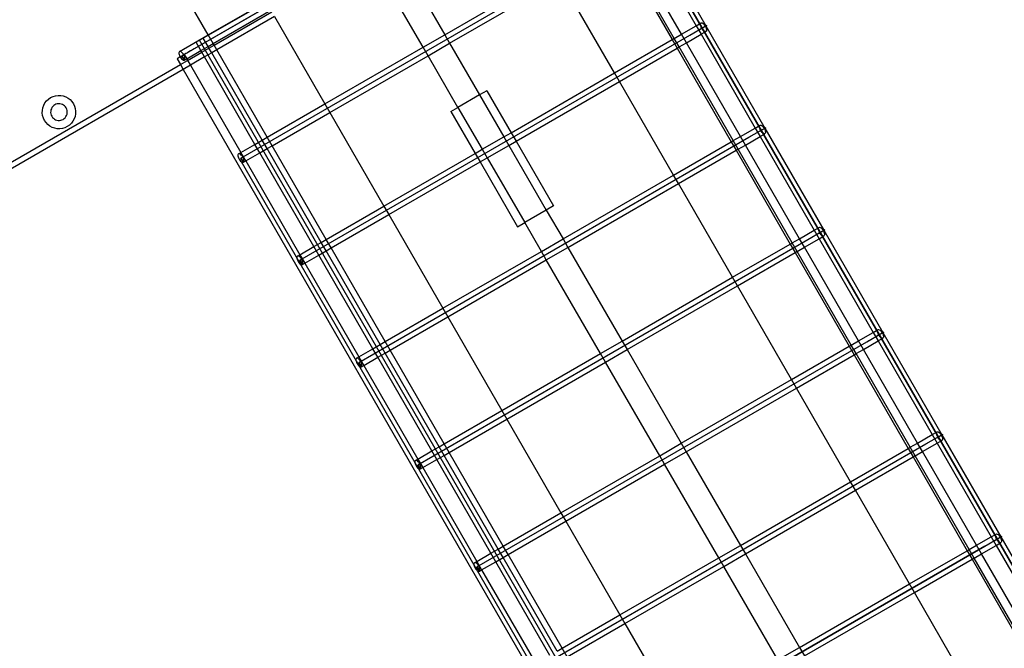
# Model space of a CAD drawing. Extents: x -112 to 102, y -56 to 68.
# Drawn here: x -90 to -76, y 40 to 50 of the extents above; entities that cross this region are included whole.
import ezdxf

# ---------------------------------------------------------------- set-up
doc = ezdxf.new("R2010")
doc.units = 0
doc.header["$MEASUREMENT"] = 0
doc.layers.get('0').update_dxf_attribs({"linetype": 'CONTINUOUS'})

msp = doc.modelspace()

# ---------------------------------------------------------------- linework, layer by layer
for p, q in [((-88.028, 49.159), (-82.17, 52.542)), ((-82.189, 52.531), (-87.845, 49.265)), ((-81.985, 52.648), (-58.024, 11.145)), ((-82.4, 52.483), (-87.708, 49.427)), ((-87.632, 49.473), (-88.717, 51.352)), ((-58.024, 11.145), (-81.099, 51.113)), ((-81.045, 51.145), (-80.159, 49.61)), ((-87.142, 47.625), (-81.284, 51.007)), ((-80.524, 49.484), (-81.337, 50.891)), ((-81.116, 51.018), (-80.304, 49.611)), ((-84.84, 50.788), (-84.081, 49.477)), ((-81.476, 50.81), (-80.664, 49.403)), ((-80.633, 49.421), (-81.445, 50.828)), ((-84.405, 49.29), (-85.164, 50.6)), ((-84.081, 49.477), (-82.416, 50.438)), ((-84.007, 49.349), (-82.342, 50.31)), ((-81.53, 48.903), (-82.342, 50.31)), ((-87.632, 49.473), (-86.766, 49.973)), ((-87.558, 49.345), (-86.692, 49.845)), ((-87.545, 49.322), (-86.679, 49.822)), ((-86.637, 49.75), (-87.503, 49.25)), ((-86.637, 49.75), (-85.88, 48.438)), ((-80.524, 49.484), (-80.304, 49.611)), ((-80.397, 49.472), (-80.194, 49.59)), ((-80.304, 49.611), (-80.231, 49.654)), ((-80.304, 49.611), (-80.23, 49.483)), ((-80.248, 49.558), (-80.221, 49.574)), ((-80.239, 49.637), (-80.236, 49.647)), ((-80.239, 49.624), (-80.239, 49.637)), ((-80.236, 49.608), (-80.239, 49.624)), ((-80.236, 49.647), (-80.231, 49.654)), ((-80.229, 49.591), (-80.236, 49.608)), ((-80.231, 49.654), (-80.222, 49.655)), ((-80.221, 49.574), (-80.229, 49.591)), ((-80.222, 49.655), (-80.212, 49.653)), ((-80.221, 49.574), (-80.167, 49.605)), ((-80.21, 49.558), (-80.221, 49.574)), ((-80.212, 49.653), (-80.201, 49.646)), ((-80.199, 49.544), (-80.21, 49.558)), ((-80.201, 49.646), (-80.189, 49.635)), ((-80.189, 49.635), (-80.177, 49.621)), ((-80.177, 49.621), (-80.167, 49.605)), ((-80.167, 49.605), (-80.159, 49.61)), ((-80.167, 49.605), (-80.158, 49.588)), ((-80.159, 49.61), (-80.14, 49.621)), ((-80.159, 49.61), (-79.273, 48.075)), ((-80.158, 49.588), (-80.152, 49.571)), ((-80.152, 49.571), (-80.148, 49.555)), ((-80.148, 49.555), (-80.148, 49.542)), ((-88.065, 49.223), (-87.632, 49.473)), ((-87.708, 49.427), (-87.816, 49.364)), ((-87.635, 49.301), (-87.708, 49.427)), ((-87.558, 49.345), (-87.632, 49.473)), ((-86.256, 46.09), (-80.397, 49.472)), ((-84.405, 49.29), (-84.081, 49.477)), ((-84.081, 49.477), (-84.007, 49.349)), ((-81.53, 48.903), (-80.664, 49.403)), ((-80.664, 49.403), (-80.633, 49.421)), ((-80.664, 49.403), (-80.59, 49.276)), ((-80.633, 49.421), (-80.524, 49.484)), ((-80.559, 49.294), (-80.633, 49.421)), ((-80.45, 49.356), (-80.524, 49.484)), ((-80.45, 49.356), (-80.23, 49.483)), ((-80.397, 49.472), (-80.371, 49.487)), ((-80.23, 49.483), (-80.157, 49.526)), ((-80.23, 49.483), (-79.418, 48.076)), ((-80.187, 49.533), (-80.199, 49.544)), ((-80.175, 49.526), (-80.187, 49.533)), ((-80.165, 49.524), (-80.175, 49.526)), ((-80.157, 49.526), (-80.165, 49.524)), ((-80.151, 49.532), (-80.157, 49.526)), ((-80.148, 49.542), (-80.151, 49.532)), ((-87.845, 49.265), (-87.872, 49.25)), ((-87.744, 49.238), (-87.816, 49.364)), ((-63.773, 7.844), (-87.762, 49.395)), ((-87.744, 49.238), (-87.635, 49.301)), ((-87.73, 49.215), (-87.622, 49.277)), ((-87.635, 49.301), (-87.558, 49.345)), ((-87.622, 49.277), (-87.635, 49.301)), ((-87.622, 49.277), (-87.545, 49.322)), ((-87.58, 49.205), (-87.622, 49.277)), ((-87.545, 49.322), (-87.558, 49.345)), ((-87.503, 49.25), (-87.545, 49.322)), ((-85.88, 48.438), (-84.405, 49.29)), ((-84.331, 49.162), (-84.405, 49.29)), ((-84.331, 49.162), (-84.007, 49.349)), ((-84.007, 49.349), (-83.557, 48.574)), ((-81.456, 48.776), (-80.59, 49.276)), ((-80.59, 49.276), (-80.559, 49.294)), ((-80.59, 49.276), (-79.778, 47.869)), ((-80.559, 49.294), (-80.45, 49.356)), ((-79.746, 47.887), (-80.559, 49.294)), ((-79.638, 47.949), (-80.45, 49.356)), ((-88.055, 49.144), (-88.101, 49.117)), ((-88.101, 49.117), (-88.051, 49.03)), ((-88.071, 49.217), (-88.074, 49.207)), ((-88.074, 49.207), (-88.073, 49.194)), ((-88.073, 49.194), (-88.07, 49.178)), ((-88.065, 49.223), (-88.071, 49.217)), ((-88.07, 49.178), (-88.064, 49.161)), ((-88.057, 49.225), (-88.065, 49.223)), ((-88.064, 49.161), (-88.055, 49.144)), ((-88.047, 49.223), (-88.057, 49.225)), ((-88.055, 49.144), (-88.001, 49.175)), ((-88.055, 49.144), (-88.045, 49.128)), ((-88.035, 49.216), (-88.047, 49.223)), ((-88.046, 49.149), (-88.047, 49.148)), ((-88.041, 49.152), (-88.046, 49.149)), ((-88.045, 49.128), (-88.033, 49.114)), ((-88.032, 49.157), (-88.041, 49.152)), ((-88.023, 49.205), (-88.035, 49.216)), ((-88.033, 49.114), (-88.021, 49.103)), ((-88.021, 49.164), (-88.032, 49.157)), ((-88.028, 49.159), (-87.991, 49.095)), ((-87.991, 49.095), (-88.028, 49.159)), ((-88.012, 49.191), (-88.023, 49.205)), ((-88.006, 49.172), (-88.021, 49.164)), ((-88.021, 49.103), (-88.01, 49.096)), ((-88.001, 49.175), (-88.012, 49.191)), ((-87.989, 49.182), (-88.006, 49.172)), ((-88.001, 49.175), (-87.993, 49.18)), ((-87.992, 49.158), (-88.001, 49.175)), ((-87.993, 49.18), (-87.956, 49.116)), ((-87.986, 49.141), (-87.992, 49.158)), ((-87.991, 49.095), (-87.956, 49.116)), ((-87.969, 49.194), (-87.989, 49.182)), ((-87.983, 49.125), (-87.986, 49.141)), ((-87.986, 49.102), (-87.983, 49.112)), ((-87.983, 49.112), (-87.983, 49.125)), ((-87.947, 49.206), (-87.969, 49.194)), ((-87.956, 49.116), (-87.744, 49.238)), ((-87.956, 49.116), (-87.943, 49.092)), ((-87.923, 49.22), (-87.947, 49.206)), ((-87.943, 49.092), (-87.73, 49.215)), ((-87.898, 49.235), (-87.923, 49.22)), ((-87.688, 49.143), (-87.901, 49.02)), ((-87.872, 49.25), (-87.898, 49.235)), ((-87.73, 49.215), (-87.744, 49.238)), ((-87.688, 49.143), (-87.73, 49.215)), ((-87.58, 49.205), (-87.688, 49.143)), ((-86.931, 47.831), (-87.688, 49.143)), ((-87.503, 49.25), (-87.58, 49.205)), ((-86.823, 47.894), (-87.58, 49.205)), ((-86.746, 47.938), (-87.503, 49.25)), ((-85.806, 48.31), (-84.331, 49.162)), ((-83.882, 48.386), (-84.331, 49.162)), ((-105.968, 38.688), (-88.051, 49.03)), ((-88.009, 48.957), (-98.682, 42.795)), ((-88.051, 49.03), (-87.943, 49.092)), ((-88.051, 49.03), (-88.009, 48.957)), ((-88.01, 49.096), (-88, 49.094)), ((-87.901, 49.02), (-88.009, 48.957)), ((-88.009, 48.957), (-77.3, 30.407)), ((-88, 49.094), (-87.991, 49.095)), ((-87.991, 49.095), (-87.986, 49.102)), ((-87.943, 49.092), (-87.901, 49.02)), ((-87.901, 49.02), (-87.144, 47.709)), ((-83.084, 48.006), (-81.53, 48.903)), ((-81.456, 48.776), (-81.53, 48.903)), ((-83.01, 47.878), (-81.456, 48.776)), ((-80.644, 47.369), (-81.456, 48.776)), ((-90.033, 48.51), (-90.001, 48.532)), ((-90.001, 48.532), (-89.965, 48.549)), ((-89.965, 48.549), (-89.928, 48.561)), ((-89.928, 48.561), (-89.888, 48.566)), ((-89.888, 48.566), (-89.849, 48.565)), ((-89.849, 48.565), (-89.81, 48.557)), ((-89.81, 48.557), (-89.773, 48.544)), ((-89.773, 48.544), (-89.739, 48.526)), ((-89.739, 48.526), (-89.707, 48.502)), ((-83.557, 48.574), (-83.882, 48.386)), ((-83.449, 48.636), (-83.557, 48.574)), ((-83.557, 48.574), (-83.192, 47.944)), ((-83.449, 48.636), (-83.084, 48.006)), ((-90.125, 48.341), (-90.118, 48.38)), ((-90.118, 48.38), (-90.105, 48.417)), ((-90.105, 48.417), (-90.086, 48.452)), ((-90.086, 48.452), (-90.062, 48.483)), ((-90.062, 48.483), (-90.033, 48.51)), ((-89.99, 48.366), (-89.997, 48.347)), ((-89.981, 48.383), (-89.99, 48.366)), ((-89.969, 48.399), (-89.981, 48.383)), ((-89.954, 48.413), (-89.969, 48.399)), ((-89.938, 48.424), (-89.954, 48.413)), ((-89.92, 48.432), (-89.938, 48.424)), ((-89.901, 48.438), (-89.92, 48.432)), ((-89.882, 48.44), (-89.901, 48.438)), ((-89.862, 48.44), (-89.882, 48.44)), ((-89.843, 48.436), (-89.862, 48.44)), ((-89.824, 48.43), (-89.843, 48.436)), ((-89.807, 48.42), (-89.824, 48.43)), ((-89.791, 48.408), (-89.807, 48.42)), ((-89.778, 48.394), (-89.791, 48.408)), ((-89.767, 48.378), (-89.778, 48.394)), ((-89.758, 48.36), (-89.767, 48.378)), ((-89.707, 48.502), (-89.68, 48.473)), ((-89.68, 48.473), (-89.658, 48.441)), ((-89.658, 48.441), (-89.641, 48.405)), ((-89.641, 48.405), (-89.63, 48.367)), ((-89.63, 48.367), (-89.625, 48.328)), ((-86.746, 47.938), (-85.88, 48.438)), ((-85.88, 48.438), (-85.806, 48.31)), ((-83.99, 48.323), (-83.882, 48.386)), ((-83.882, 48.386), (-83.517, 47.756)), ((-90.126, 48.302), (-90.125, 48.341)), ((-90.121, 48.263), (-90.126, 48.302)), ((-90.11, 48.225), (-90.121, 48.263)), ((-90.093, 48.189), (-90.11, 48.225)), ((-90, 48.328), (-90.001, 48.308)), ((-90.001, 48.308), (-89.998, 48.289)), ((-89.997, 48.347), (-90, 48.328)), ((-89.998, 48.289), (-89.992, 48.27)), ((-89.992, 48.27), (-89.984, 48.252)), ((-89.984, 48.252), (-89.973, 48.236)), ((-89.973, 48.236), (-89.959, 48.222)), ((-89.959, 48.222), (-89.944, 48.21)), ((-89.813, 48.206), (-89.796, 48.217)), ((-89.796, 48.217), (-89.782, 48.231)), ((-89.782, 48.231), (-89.77, 48.247)), ((-89.77, 48.247), (-89.761, 48.264)), ((-89.761, 48.264), (-89.754, 48.282)), ((-89.753, 48.341), (-89.758, 48.36)), ((-89.754, 48.282), (-89.75, 48.302)), ((-89.75, 48.322), (-89.753, 48.341)), ((-89.75, 48.302), (-89.75, 48.322)), ((-89.633, 48.25), (-89.646, 48.213)), ((-89.626, 48.289), (-89.633, 48.25)), ((-89.625, 48.328), (-89.626, 48.289)), ((-86.672, 47.81), (-85.806, 48.31)), ((-85.806, 48.31), (-84.994, 46.903)), ((-83.99, 48.323), (-83.625, 47.694)), ((-90.07, 48.157), (-90.093, 48.189)), ((-90.043, 48.128), (-90.07, 48.157)), ((-90.012, 48.104), (-90.043, 48.128)), ((-89.977, 48.086), (-90.012, 48.104)), ((-89.94, 48.072), (-89.977, 48.086)), ((-89.944, 48.21), (-89.926, 48.2)), ((-89.902, 48.065), (-89.94, 48.072)), ((-89.926, 48.2), (-89.908, 48.194)), ((-89.908, 48.194), (-89.888, 48.19)), ((-89.888, 48.19), (-89.869, 48.19)), ((-89.869, 48.19), (-89.849, 48.192)), ((-89.823, 48.069), (-89.862, 48.064)), ((-89.849, 48.192), (-89.83, 48.198)), ((-89.83, 48.198), (-89.813, 48.206)), ((-89.785, 48.081), (-89.823, 48.069)), ((-89.75, 48.098), (-89.785, 48.081)), ((-89.717, 48.12), (-89.75, 48.098)), ((-89.689, 48.147), (-89.717, 48.12)), ((-89.665, 48.178), (-89.689, 48.147)), ((-89.646, 48.213), (-89.665, 48.178)), ((-79.638, 47.949), (-79.418, 48.076)), ((-79.418, 48.076), (-79.344, 48.119)), ((-79.418, 48.076), (-79.344, 47.948)), ((-79.353, 48.102), (-79.35, 48.112)), ((-79.353, 48.089), (-79.353, 48.102)), ((-79.349, 48.073), (-79.353, 48.089)), ((-79.35, 48.112), (-79.344, 48.119)), ((-79.343, 48.056), (-79.349, 48.073)), ((-79.344, 48.119), (-79.336, 48.121)), ((-79.336, 48.121), (-79.326, 48.118)), ((-79.335, 48.039), (-79.28, 48.07)), ((-79.326, 48.118), (-79.315, 48.111)), ((-79.315, 48.111), (-79.303, 48.1)), ((-79.303, 48.1), (-79.291, 48.086)), ((-79.291, 48.086), (-79.28, 48.07)), ((-79.28, 48.07), (-79.273, 48.075)), ((-79.28, 48.07), (-79.272, 48.053)), ((-79.273, 48.075), (-79.253, 48.086)), ((-79.273, 48.075), (-78.386, 46.54)), ((-89.862, 48.064), (-89.902, 48.065)), ((-86.823, 47.894), (-86.746, 47.938)), ((-86.672, 47.81), (-86.746, 47.938)), ((-85.37, 44.555), (-79.511, 47.937)), ((-83.517, 47.756), (-83.192, 47.944)), ((-83.192, 47.944), (-83.084, 48.006)), ((-83.192, 47.944), (-83.118, 47.816)), ((-83.084, 48.006), (-83.01, 47.878)), ((-79.746, 47.887), (-79.638, 47.949)), ((-79.564, 47.821), (-79.638, 47.949)), ((-79.564, 47.821), (-79.344, 47.948)), ((-79.511, 47.937), (-79.308, 48.055)), ((-79.511, 47.937), (-79.485, 47.952)), ((-79.362, 48.023), (-79.335, 48.039)), ((-79.344, 47.948), (-79.271, 47.991)), ((-79.344, 47.948), (-78.532, 46.542)), ((-79.335, 48.039), (-79.343, 48.056)), ((-79.324, 48.023), (-79.335, 48.039)), ((-79.313, 48.009), (-79.324, 48.023)), ((-79.301, 47.998), (-79.313, 48.009)), ((-79.289, 47.992), (-79.301, 47.998)), ((-79.279, 47.989), (-79.289, 47.992)), ((-79.271, 47.991), (-79.279, 47.989)), ((-79.272, 48.053), (-79.266, 48.036)), ((-79.265, 47.997), (-79.271, 47.991)), ((-79.266, 48.036), (-79.262, 48.021)), ((-79.262, 48.007), (-79.265, 47.997)), ((-79.262, 48.021), (-79.262, 48.007)), ((-87.144, 47.709), (-86.931, 47.831)), ((-86.931, 47.831), (-86.823, 47.894)), ((-86.858, 47.703), (-86.931, 47.831)), ((-86.749, 47.766), (-86.823, 47.894)), ((-86.749, 47.766), (-86.672, 47.81)), ((-85.86, 46.403), (-86.672, 47.81)), ((-83.443, 47.628), (-83.118, 47.816)), ((-83.118, 47.816), (-83.01, 47.878)), ((-83.118, 47.816), (-82.555, 46.843)), ((-83.01, 47.878), (-82.447, 46.906)), ((-80.644, 47.369), (-79.778, 47.869)), ((-79.778, 47.869), (-79.746, 47.887)), ((-79.778, 47.869), (-79.704, 47.741)), ((-79.673, 47.759), (-79.746, 47.887)), ((-79.673, 47.759), (-79.564, 47.821)), ((-78.752, 46.414), (-79.564, 47.821)), ((-87.185, 47.682), (-87.188, 47.672)), ((-87.188, 47.672), (-87.187, 47.659)), ((-87.187, 47.659), (-87.184, 47.643)), ((-87.179, 47.688), (-87.185, 47.682)), ((-87.184, 47.643), (-87.178, 47.626)), ((-87.179, 47.688), (-87.144, 47.709)), ((-87.171, 47.69), (-87.179, 47.688)), ((-87.178, 47.626), (-87.169, 47.609)), ((-87.16, 47.688), (-87.171, 47.69)), ((-87.149, 47.681), (-87.16, 47.688)), ((-87.137, 47.67), (-87.149, 47.681)), ((-87.07, 47.581), (-87.144, 47.709)), ((-87.142, 47.625), (-87.105, 47.561)), ((-87.105, 47.561), (-87.142, 47.625)), ((-87.125, 47.656), (-87.137, 47.67)), ((-87.115, 47.64), (-87.125, 47.656)), ((-87.106, 47.623), (-87.115, 47.64)), ((-87.07, 47.581), (-86.858, 47.703)), ((-86.858, 47.703), (-86.749, 47.766)), ((-86.045, 46.297), (-86.858, 47.703)), ((-85.937, 46.359), (-86.749, 47.766)), ((-84.994, 46.903), (-83.625, 47.694)), ((-83.625, 47.694), (-83.517, 47.756)), ((-83.625, 47.694), (-83.551, 47.566)), ((-83.551, 47.566), (-83.443, 47.628)), ((-83.517, 47.756), (-83.443, 47.628)), ((-83.443, 47.628), (-82.879, 46.655)), ((-80.57, 47.241), (-79.704, 47.741)), ((-79.704, 47.741), (-79.673, 47.759)), ((-79.704, 47.741), (-78.891, 46.334)), ((-78.86, 46.352), (-79.673, 47.759)), ((-87.169, 47.609), (-87.159, 47.593)), ((-87.159, 47.593), (-87.147, 47.579)), ((-87.147, 47.579), (-87.135, 47.568)), ((-87.135, 47.568), (-87.124, 47.561)), ((-64.086, 7.645), (-87.135, 47.568)), ((-87.124, 47.561), (-87.113, 47.559)), ((-87.113, 47.559), (-87.105, 47.561)), ((-87.1, 47.606), (-87.106, 47.623)), ((-87.105, 47.561), (-87.07, 47.581)), ((-87.105, 47.561), (-87.099, 47.567)), ((-87.097, 47.59), (-87.1, 47.606)), ((-87.099, 47.567), (-87.097, 47.577)), ((-87.097, 47.577), (-87.097, 47.59)), ((-87.07, 47.581), (-86.258, 46.174)), ((-84.92, 46.776), (-83.551, 47.566)), ((-83.551, 47.566), (-82.987, 46.593)), ((-82.304, 46.41), (-80.644, 47.369)), ((-80.57, 47.241), (-80.644, 47.369)), ((-82.23, 46.282), (-80.57, 47.241)), ((-79.758, 45.834), (-80.57, 47.241)), ((-85.86, 46.403), (-84.994, 46.903)), ((-84.994, 46.903), (-84.92, 46.776)), ((-82.447, 46.906), (-82.555, 46.843)), ((-85.786, 46.276), (-84.92, 46.776)), ((-84.92, 46.776), (-84.108, 45.369)), ((-82.555, 46.843), (-82.879, 46.655)), ((-82.555, 46.843), (-82.304, 46.41)), ((-82.987, 46.593), (-82.879, 46.655)), ((-82.629, 46.223), (-82.879, 46.655)), ((-78.752, 46.414), (-78.532, 46.542)), ((-78.625, 46.402), (-78.421, 46.52)), ((-78.532, 46.542), (-78.458, 46.584)), ((-78.532, 46.542), (-78.458, 46.414)), ((-78.476, 46.489), (-78.448, 46.504)), ((-78.467, 46.567), (-78.464, 46.578)), ((-78.467, 46.554), (-78.467, 46.567)), ((-78.463, 46.538), (-78.467, 46.554)), ((-78.464, 46.578), (-78.458, 46.584)), ((-78.457, 46.521), (-78.463, 46.538)), ((-78.458, 46.584), (-78.45, 46.586)), ((-78.458, 46.414), (-78.384, 46.456)), ((-78.448, 46.504), (-78.457, 46.521)), ((-78.45, 46.586), (-78.44, 46.583)), ((-78.448, 46.504), (-78.394, 46.535)), ((-78.438, 46.488), (-78.448, 46.504)), ((-78.44, 46.583), (-78.428, 46.576)), ((-78.426, 46.474), (-78.438, 46.488)), ((-78.428, 46.576), (-78.416, 46.565)), ((-78.414, 46.464), (-78.426, 46.474)), ((-78.416, 46.565), (-78.405, 46.552)), ((-78.403, 46.457), (-78.414, 46.464)), ((-78.405, 46.552), (-78.394, 46.535)), ((-78.393, 46.454), (-78.403, 46.457)), ((-78.394, 46.535), (-78.386, 46.54)), ((-78.394, 46.535), (-78.386, 46.518)), ((-78.384, 46.456), (-78.393, 46.454)), ((-78.386, 46.54), (-78.367, 46.551)), ((-78.386, 46.54), (-77.5, 45.005)), ((-78.386, 46.518), (-78.38, 46.501)), ((-78.379, 46.462), (-78.384, 46.456)), ((-78.38, 46.501), (-78.376, 46.486)), ((-78.376, 46.472), (-78.379, 46.462)), ((-78.376, 46.486), (-78.376, 46.472)), ((-86.258, 46.174), (-86.045, 46.297)), ((-86.045, 46.297), (-85.937, 46.359)), ((-85.971, 46.169), (-86.045, 46.297)), ((-85.937, 46.359), (-85.86, 46.403)), ((-85.863, 46.231), (-85.937, 46.359)), ((-85.786, 46.276), (-85.86, 46.403)), ((-84.484, 43.02), (-78.625, 46.402)), ((-82.629, 46.223), (-82.304, 46.41)), ((-82.304, 46.41), (-82.23, 46.282)), ((-79.758, 45.834), (-78.891, 46.334)), ((-78.891, 46.334), (-78.86, 46.352)), ((-78.891, 46.334), (-78.818, 46.206)), ((-78.86, 46.352), (-78.752, 46.414)), ((-78.786, 46.224), (-78.86, 46.352)), ((-78.678, 46.286), (-78.752, 46.414)), ((-78.678, 46.286), (-78.458, 46.414)), ((-78.625, 46.402), (-78.599, 46.418)), ((-78.458, 46.414), (-77.645, 45.007)), ((-86.299, 46.147), (-86.301, 46.137)), ((-86.293, 46.154), (-86.299, 46.147)), ((-86.293, 46.154), (-86.258, 46.174)), ((-86.285, 46.155), (-86.293, 46.154)), ((-86.274, 46.153), (-86.285, 46.155)), ((-86.263, 46.146), (-86.274, 46.153)), ((-86.251, 46.135), (-86.263, 46.146)), ((-86.258, 46.174), (-86.184, 46.046)), ((-86.184, 46.046), (-85.971, 46.169)), ((-85.971, 46.169), (-85.863, 46.231)), ((-85.159, 44.762), (-85.971, 46.169)), ((-85.863, 46.231), (-85.786, 46.276)), ((-85.051, 44.824), (-85.863, 46.231)), ((-84.974, 44.869), (-85.786, 46.276)), ((-84.108, 45.369), (-82.629, 46.223)), ((-82.555, 46.095), (-82.629, 46.223)), ((-82.555, 46.095), (-82.23, 46.282)), ((-82.23, 46.282), (-81.416, 44.876)), ((-79.684, 45.706), (-78.818, 46.206)), ((-78.818, 46.206), (-78.786, 46.224)), ((-78.818, 46.206), (-78.005, 44.799)), ((-78.786, 46.224), (-78.678, 46.286)), ((-77.974, 44.817), (-78.786, 46.224)), ((-77.866, 44.879), (-78.678, 46.286)), ((-86.301, 46.137), (-86.301, 46.124)), ((-86.301, 46.124), (-86.298, 46.108)), ((-86.298, 46.108), (-86.292, 46.091)), ((-86.292, 46.091), (-86.283, 46.074)), ((-86.283, 46.074), (-86.272, 46.058)), ((-86.272, 46.058), (-86.261, 46.044)), ((-86.261, 46.044), (-86.249, 46.033)), ((-86.256, 46.09), (-86.219, 46.026)), ((-86.219, 46.026), (-86.256, 46.09)), ((-86.239, 46.121), (-86.251, 46.135)), ((-86.249, 46.033), (-86.237, 46.026)), ((-86.229, 46.105), (-86.239, 46.121)), ((-86.237, 46.026), (-86.227, 46.024)), ((-86.22, 46.088), (-86.229, 46.105)), ((-86.227, 46.024), (-86.219, 46.026)), ((-86.214, 46.071), (-86.22, 46.088)), ((-86.219, 46.026), (-86.184, 46.046)), ((-86.219, 46.026), (-86.213, 46.032)), ((-86.211, 46.055), (-86.214, 46.071)), ((-86.213, 46.032), (-86.21, 46.042)), ((-86.21, 46.042), (-86.211, 46.055)), ((-86.184, 46.046), (-85.372, 44.639)), ((-84.034, 45.241), (-82.555, 46.095)), ((-81.74, 44.689), (-82.555, 46.095)), ((-81.416, 44.876), (-79.758, 45.834)), ((-81.342, 44.749), (-79.684, 45.706)), ((-79.684, 45.706), (-79.758, 45.834)), ((-78.871, 44.299), (-79.684, 45.706)), ((-84.974, 44.869), (-84.108, 45.369)), ((-84.108, 45.369), (-84.034, 45.241)), ((-84.9, 44.741), (-84.034, 45.241)), ((-84.034, 45.241), (-83.222, 43.834)), ((-77.866, 44.879), (-77.645, 45.007)), ((-77.739, 44.867), (-77.535, 44.985)), ((-77.645, 45.007), (-77.572, 45.049)), ((-77.645, 45.007), (-77.572, 44.879)), ((-77.589, 44.954), (-77.562, 44.969)), ((-77.581, 45.033), (-77.578, 45.043)), ((-77.58, 45.019), (-77.581, 45.033)), ((-77.577, 45.003), (-77.58, 45.019)), ((-77.578, 45.043), (-77.572, 45.049)), ((-77.571, 44.986), (-77.577, 45.003)), ((-77.572, 45.049), (-77.564, 45.051)), ((-77.562, 44.969), (-77.571, 44.986)), ((-77.564, 45.051), (-77.554, 45.048)), ((-77.562, 44.969), (-77.508, 45.001)), ((-77.552, 44.953), (-77.562, 44.969)), ((-77.554, 45.048), (-77.542, 45.041)), ((-77.542, 45.041), (-77.53, 45.031)), ((-77.53, 45.031), (-77.519, 45.017)), ((-77.519, 45.017), (-77.508, 45.001)), ((-77.508, 45.001), (-77.5, 45.005)), ((-77.508, 45.001), (-77.5, 44.984)), ((-77.5, 45.005), (-77.481, 45.016)), ((-77.5, 45.005), (-76.614, 43.47)), ((-77.5, 44.984), (-77.493, 44.967)), ((-77.493, 44.967), (-77.49, 44.951)), ((-85.159, 44.762), (-85.051, 44.824)), ((-85.051, 44.824), (-84.974, 44.869)), ((-84.977, 44.696), (-85.051, 44.824)), ((-84.9, 44.741), (-84.974, 44.869)), ((-83.597, 41.485), (-77.739, 44.867)), ((-81.74, 44.689), (-81.416, 44.876)), ((-81.416, 44.876), (-81.342, 44.749)), ((-78.005, 44.799), (-77.974, 44.817)), ((-77.974, 44.817), (-77.866, 44.879)), ((-77.9, 44.689), (-77.974, 44.817)), ((-77.792, 44.751), (-77.866, 44.879)), ((-77.792, 44.751), (-77.572, 44.879)), ((-77.739, 44.867), (-77.712, 44.883)), ((-77.572, 44.879), (-77.498, 44.921)), ((-77.572, 44.879), (-76.759, 43.472)), ((-77.54, 44.939), (-77.552, 44.953)), ((-77.528, 44.929), (-77.54, 44.939)), ((-77.517, 44.922), (-77.528, 44.929)), ((-77.507, 44.919), (-77.517, 44.922)), ((-77.498, 44.921), (-77.507, 44.919)), ((-77.493, 44.927), (-77.498, 44.921)), ((-77.49, 44.937), (-77.493, 44.927)), ((-77.49, 44.951), (-77.49, 44.937)), ((-85.372, 44.639), (-85.159, 44.762)), ((-85.085, 44.634), (-85.159, 44.762)), ((-85.085, 44.634), (-84.977, 44.696)), ((-84.977, 44.696), (-84.9, 44.741)), ((-84.165, 43.289), (-84.977, 44.696)), ((-84.088, 43.334), (-84.9, 44.741)), ((-83.222, 43.834), (-81.74, 44.689)), ((-81.666, 44.561), (-81.74, 44.689)), ((-81.666, 44.561), (-81.342, 44.749)), ((-81.342, 44.749), (-80.527, 43.343)), ((-78.871, 44.299), (-78.005, 44.799)), ((-78.798, 44.171), (-77.931, 44.671)), ((-78.005, 44.799), (-77.931, 44.671)), ((-77.931, 44.671), (-77.9, 44.689)), ((-77.931, 44.671), (-77.119, 43.264)), ((-77.9, 44.689), (-77.792, 44.751)), ((-77.088, 43.282), (-77.9, 44.689)), ((-76.98, 43.345), (-77.792, 44.751)), ((-85.412, 44.612), (-85.415, 44.602)), ((-85.415, 44.602), (-85.415, 44.589)), ((-85.415, 44.589), (-85.412, 44.573)), ((-85.407, 44.619), (-85.412, 44.612)), ((-85.412, 44.573), (-85.405, 44.556)), ((-85.407, 44.619), (-85.372, 44.639)), ((-85.398, 44.621), (-85.407, 44.619)), ((-85.405, 44.556), (-85.397, 44.539)), ((-85.388, 44.618), (-85.398, 44.621)), ((-85.397, 44.539), (-85.386, 44.523)), ((-85.377, 44.611), (-85.388, 44.618)), ((-85.386, 44.523), (-85.375, 44.509)), ((-85.365, 44.6), (-85.377, 44.611)), ((-85.372, 44.639), (-85.298, 44.511)), ((-85.37, 44.555), (-85.333, 44.491)), ((-85.333, 44.491), (-85.37, 44.555)), ((-85.353, 44.586), (-85.365, 44.6)), ((-85.343, 44.57), (-85.353, 44.586)), ((-85.334, 44.553), (-85.343, 44.57)), ((-85.328, 44.536), (-85.334, 44.553)), ((-85.324, 44.521), (-85.328, 44.536)), ((-85.324, 44.507), (-85.324, 44.521)), ((-85.298, 44.511), (-85.085, 44.634)), ((-84.273, 43.227), (-85.085, 44.634)), ((-83.148, 43.706), (-81.666, 44.561)), ((-80.852, 43.155), (-81.666, 44.561)), ((-85.375, 44.509), (-85.363, 44.499)), ((-85.363, 44.499), (-85.351, 44.492)), ((-85.351, 44.492), (-85.341, 44.489)), ((-85.341, 44.489), (-85.333, 44.491)), ((-85.333, 44.491), (-85.298, 44.511)), ((-85.333, 44.491), (-85.327, 44.497)), ((-85.327, 44.497), (-85.324, 44.507)), ((-85.298, 44.511), (-84.486, 43.104)), ((-80.527, 43.343), (-78.871, 44.299)), ((-78.798, 44.171), (-78.871, 44.299)), ((-80.453, 43.215), (-78.798, 44.171)), ((-77.985, 42.764), (-78.798, 44.171)), ((-84.088, 43.334), (-83.222, 43.834)), ((-83.222, 43.834), (-83.148, 43.706)), ((-84.014, 43.206), (-83.148, 43.706)), ((-83.148, 43.706), (-82.335, 42.299)), ((-76.759, 43.472), (-76.686, 43.514)), ((-76.695, 43.498), (-76.692, 43.508)), ((-76.694, 43.484), (-76.695, 43.498)), ((-76.691, 43.469), (-76.694, 43.484)), ((-76.692, 43.508), (-76.686, 43.514)), ((-76.686, 43.514), (-76.678, 43.516)), ((-76.678, 43.516), (-76.668, 43.513)), ((-76.668, 43.513), (-76.656, 43.506)), ((-76.656, 43.506), (-76.644, 43.496)), ((-76.644, 43.496), (-76.633, 43.482)), ((-80.852, 43.155), (-80.527, 43.343)), ((-80.527, 43.343), (-80.453, 43.215)), ((-77.088, 43.282), (-76.98, 43.345)), ((-76.98, 43.345), (-76.759, 43.472)), ((-76.906, 43.217), (-76.98, 43.345)), ((-76.906, 43.217), (-76.685, 43.344)), ((-76.853, 43.332), (-76.649, 43.45)), ((-76.853, 43.332), (-76.826, 43.348)), ((-76.759, 43.472), (-76.685, 43.344)), ((-76.703, 43.419), (-76.676, 43.435)), ((-76.685, 43.452), (-76.691, 43.469)), ((-76.676, 43.435), (-76.685, 43.452)), ((-76.685, 43.344), (-76.612, 43.386)), ((-76.685, 43.344), (-75.873, 41.937)), ((-76.676, 43.435), (-76.622, 43.466)), ((-76.666, 43.418), (-76.676, 43.435)), ((-76.654, 43.405), (-76.666, 43.418)), ((-76.642, 43.394), (-76.654, 43.405)), ((-76.631, 43.387), (-76.642, 43.394)), ((-76.633, 43.482), (-76.622, 43.466)), ((-76.62, 43.384), (-76.631, 43.387)), ((-76.622, 43.466), (-76.614, 43.47)), ((-76.622, 43.466), (-76.613, 43.449)), ((-76.612, 43.386), (-76.62, 43.384)), ((-76.614, 43.47), (-76.595, 43.481)), ((-76.614, 43.47), (-75.728, 41.935)), ((-76.613, 43.449), (-76.607, 43.432)), ((-76.606, 43.392), (-76.612, 43.386)), ((-76.607, 43.432), (-76.604, 43.416)), ((-76.604, 43.403), (-76.606, 43.392)), ((-76.604, 43.416), (-76.604, 43.403)), ((-84.486, 43.104), (-84.273, 43.227)), ((-84.273, 43.227), (-84.165, 43.289)), ((-84.199, 43.099), (-84.273, 43.227)), ((-84.165, 43.289), (-84.088, 43.334)), ((-84.091, 43.161), (-84.165, 43.289)), ((-84.091, 43.161), (-84.014, 43.206)), ((-84.014, 43.206), (-84.088, 43.334)), ((-83.202, 41.799), (-84.014, 43.206)), ((-82.711, 39.95), (-76.853, 43.332)), ((-80.778, 43.028), (-80.453, 43.215)), ((-80.453, 43.215), (-79.639, 41.809)), ((-77.985, 42.764), (-77.119, 43.264)), ((-77.119, 43.264), (-77.088, 43.282)), ((-77.119, 43.264), (-77.045, 43.136)), ((-77.014, 43.154), (-77.088, 43.282)), ((-77.014, 43.154), (-76.906, 43.217)), ((-76.094, 41.81), (-76.906, 43.217)), ((-84.526, 43.078), (-84.529, 43.067)), ((-84.529, 43.067), (-84.529, 43.054)), ((-84.529, 43.054), (-84.525, 43.038)), ((-84.521, 43.084), (-84.526, 43.078)), ((-84.521, 43.084), (-84.486, 43.104)), ((-84.512, 43.086), (-84.521, 43.084)), ((-84.502, 43.083), (-84.512, 43.086)), ((-84.491, 43.076), (-84.502, 43.083)), ((-84.479, 43.065), (-84.491, 43.076)), ((-84.486, 43.104), (-84.412, 42.976)), ((-84.467, 43.052), (-84.479, 43.065)), ((-84.457, 43.036), (-84.467, 43.052)), ((-84.412, 42.976), (-84.199, 43.099)), ((-84.199, 43.099), (-84.091, 43.161)), ((-83.387, 41.692), (-84.199, 43.099)), ((-83.279, 41.754), (-84.091, 43.161)), ((-82.335, 42.299), (-80.852, 43.155)), ((-80.778, 43.028), (-80.852, 43.155)), ((-77.911, 42.636), (-77.045, 43.136)), ((-77.045, 43.136), (-77.014, 43.154)), ((-77.045, 43.136), (-76.233, 41.729)), ((-76.202, 41.747), (-77.014, 43.154)), ((-84.525, 43.038), (-84.519, 43.021)), ((-84.519, 43.021), (-84.511, 43.004)), ((-84.511, 43.004), (-84.5, 42.988)), ((-84.5, 42.988), (-84.489, 42.974)), ((-84.489, 42.974), (-84.477, 42.964)), ((-84.484, 43.02), (-84.447, 42.956)), ((-84.447, 42.956), (-84.484, 43.02)), ((-84.477, 42.964), (-84.465, 42.957)), ((-84.465, 42.957), (-84.455, 42.954)), ((-84.448, 43.018), (-84.457, 43.036)), ((-84.455, 42.954), (-84.447, 42.956)), ((-84.442, 43.001), (-84.448, 43.018)), ((-84.447, 42.956), (-84.412, 42.976)), ((-84.447, 42.956), (-84.441, 42.962)), ((-84.438, 42.986), (-84.442, 43.001)), ((-84.441, 42.962), (-84.438, 42.972)), ((-84.438, 42.972), (-84.438, 42.986)), ((-84.412, 42.976), (-83.599, 41.569)), ((-82.262, 42.171), (-80.778, 43.028)), ((-79.964, 41.622), (-80.778, 43.028)), ((-79.639, 41.809), (-77.985, 42.764)), ((-77.911, 42.636), (-77.985, 42.764)), ((-79.565, 41.681), (-77.911, 42.636)), ((-77.099, 41.229), (-77.911, 42.636)), ((-83.202, 41.799), (-82.335, 42.299)), ((-83.128, 41.671), (-82.262, 42.171)), ((-82.335, 42.299), (-82.262, 42.171)), ((-82.262, 42.171), (-81.449, 40.764)), ((-76.094, 41.81), (-75.873, 41.937)), ((-75.967, 41.798), (-75.763, 41.915)), ((-75.873, 41.937), (-75.8, 41.979)), ((-75.873, 41.937), (-75.799, 41.809)), ((-75.817, 41.884), (-75.79, 41.9)), ((-75.808, 41.963), (-75.806, 41.973)), ((-75.808, 41.949), (-75.808, 41.963)), ((-75.805, 41.934), (-75.808, 41.949)), ((-75.806, 41.973), (-75.8, 41.979)), ((-75.799, 41.917), (-75.805, 41.934)), ((-75.8, 41.979), (-75.792, 41.981)), ((-75.79, 41.9), (-75.799, 41.917)), ((-75.792, 41.981), (-75.781, 41.978)), ((-75.79, 41.9), (-75.736, 41.931)), ((-75.78, 41.884), (-75.79, 41.9)), ((-75.781, 41.978), (-75.77, 41.972)), ((-75.768, 41.87), (-75.78, 41.884)), ((-75.77, 41.972), (-75.758, 41.961)), ((-75.756, 41.859), (-75.768, 41.87)), ((-75.758, 41.961), (-75.746, 41.947)), ((-75.745, 41.852), (-75.756, 41.859)), ((-75.746, 41.947), (-75.736, 41.931)), ((-75.736, 41.931), (-75.728, 41.935)), ((-75.736, 41.931), (-75.727, 41.914)), ((-75.728, 41.935), (-75.709, 41.947)), ((-75.728, 41.935), (-74.842, 40.401)), ((-75.727, 41.914), (-75.721, 41.897)), ((-75.72, 41.858), (-75.726, 41.851)), ((-75.721, 41.897), (-75.718, 41.881)), ((-75.717, 41.868), (-75.72, 41.858)), ((-75.718, 41.881), (-75.717, 41.868)), ((-83.387, 41.692), (-83.279, 41.754)), ((-83.279, 41.754), (-83.202, 41.799)), ((-83.205, 41.627), (-83.279, 41.754)), ((-83.128, 41.671), (-83.202, 41.799)), ((-81.825, 38.415), (-75.967, 41.798)), ((-75.967, 41.798), (-81.623, 38.532)), ((-79.964, 41.622), (-79.639, 41.809)), ((-79.639, 41.809), (-79.565, 41.681)), ((-77.099, 41.229), (-76.233, 41.729)), ((-76.233, 41.729), (-76.202, 41.747)), ((-76.233, 41.729), (-76.159, 41.601)), ((-76.202, 41.747), (-76.094, 41.81)), ((-76.128, 41.619), (-76.202, 41.747)), ((-76.02, 41.682), (-76.094, 41.81)), ((-76.02, 41.682), (-75.799, 41.809)), ((-75.967, 41.798), (-75.94, 41.813)), ((-75.799, 41.809), (-75.726, 41.851)), ((-75.799, 41.809), (-74.987, 40.402)), ((-75.734, 41.849), (-75.745, 41.852)), ((-75.726, 41.851), (-75.734, 41.849)), ((-83.634, 41.549), (-83.599, 41.569)), ((-83.599, 41.569), (-83.387, 41.692)), ((-83.599, 41.569), (-83.526, 41.441)), ((-83.526, 41.441), (-83.313, 41.564)), ((-83.313, 41.564), (-83.387, 41.692)), ((-83.313, 41.564), (-83.205, 41.627)), ((-82.501, 40.157), (-83.313, 41.564)), ((-83.205, 41.627), (-83.128, 41.671)), ((-82.392, 40.22), (-83.205, 41.627)), ((-82.315, 40.264), (-83.128, 41.671)), ((-81.449, 40.764), (-79.964, 41.622)), ((-79.89, 41.494), (-79.964, 41.622)), ((-79.89, 41.494), (-79.565, 41.681)), ((-79.565, 41.681), (-78.751, 40.276)), ((-77.025, 41.101), (-76.159, 41.601)), ((-76.159, 41.601), (-76.128, 41.619)), ((-76.159, 41.601), (-75.347, 40.194)), ((-76.128, 41.619), (-76.02, 41.682)), ((-75.316, 40.212), (-76.128, 41.619)), ((-75.207, 40.275), (-76.02, 41.682)), ((-83.64, 41.543), (-83.643, 41.533)), ((-83.643, 41.533), (-83.643, 41.519)), ((-83.643, 41.519), (-83.639, 41.503)), ((-83.634, 41.549), (-83.64, 41.543)), ((-83.639, 41.503), (-83.633, 41.486)), ((-83.626, 41.551), (-83.634, 41.549)), ((-83.633, 41.486), (-83.625, 41.469)), ((-83.616, 41.548), (-83.626, 41.551)), ((-83.625, 41.469), (-83.614, 41.453)), ((-83.604, 41.541), (-83.616, 41.548)), ((-83.614, 41.453), (-83.602, 41.44)), ((-83.592, 41.531), (-83.604, 41.541)), ((-83.602, 41.44), (-83.59, 41.429)), ((-83.597, 41.485), (-83.561, 41.421)), ((-83.561, 41.421), (-83.597, 41.485)), ((-83.581, 41.517), (-83.592, 41.531)), ((-83.59, 41.429), (-83.579, 41.422)), ((-83.57, 41.501), (-83.581, 41.517)), ((-83.579, 41.422), (-83.569, 41.419)), ((-83.562, 41.484), (-83.57, 41.501)), ((-83.569, 41.419), (-83.561, 41.421)), ((-83.556, 41.467), (-83.562, 41.484)), ((-83.561, 41.421), (-83.526, 41.441)), ((-83.561, 41.421), (-83.555, 41.427)), ((-83.552, 41.451), (-83.556, 41.467)), ((-83.555, 41.427), (-83.552, 41.437)), ((-83.552, 41.437), (-83.552, 41.451)), ((-83.526, 41.441), (-82.713, 40.034)), ((-81.375, 40.636), (-79.89, 41.494)), ((-79.075, 40.088), (-79.89, 41.494)), ((-78.751, 40.276), (-77.099, 41.229)), ((-77.025, 41.101), (-77.099, 41.229)), ((-78.677, 40.148), (-77.025, 41.101)), ((-76.213, 39.694), (-77.025, 41.101)), ((-82.315, 40.264), (-81.449, 40.764)), ((-81.449, 40.764), (-81.375, 40.636)), ((-82.242, 40.136), (-81.375, 40.636)), ((-81.375, 40.636), (-80.563, 39.229)), ((-82.392, 40.22), (-82.315, 40.264)), ((-82.242, 40.136), (-82.315, 40.264)), ((-79.075, 40.088), (-78.751, 40.276)), ((-78.751, 40.276), (-78.677, 40.148))]:
    msp.add_line(p, q)

doc.saveas('drawing.dxf')
